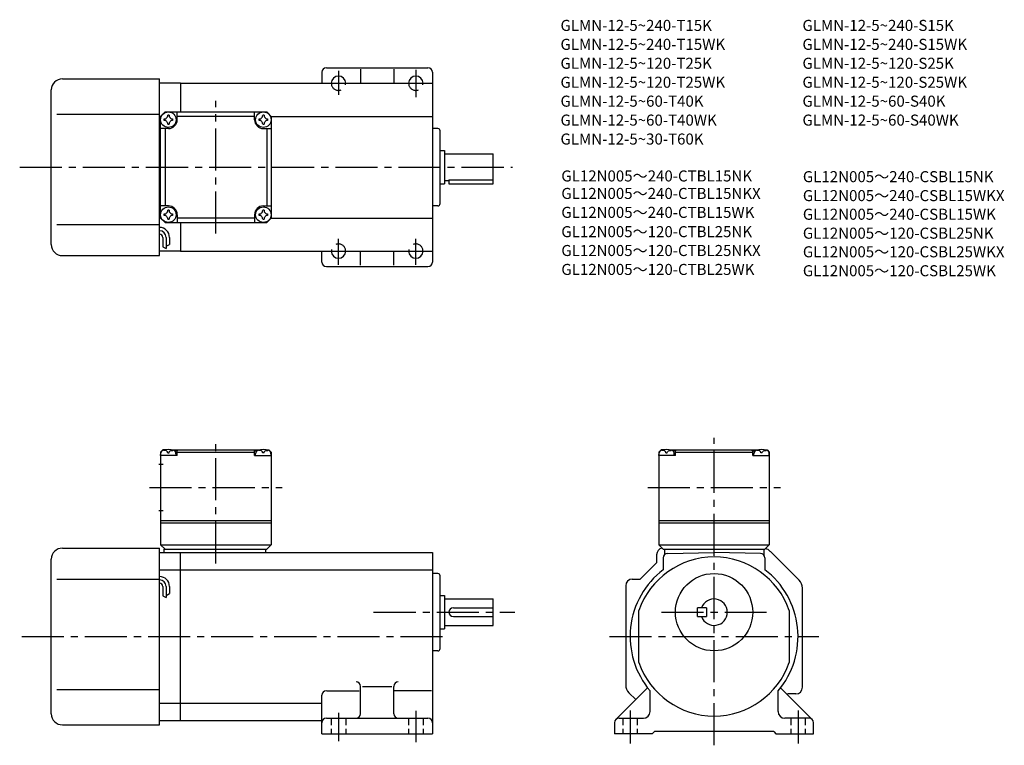
# Model space of a CAD drawing. Extents: x 47 to 493, y 48 to 376.
import ezdxf

# ---------------------------------------------------------------- set-up
doc = ezdxf.new("R2010")
doc.units = 0
doc.header["$LTSCALE"] = 2
doc.header["$MEASUREMENT"] = 0
for name, pattern in [('HIDDEN2', [4.7625, 3.175, -1.5875]), ('sekkei(A2)', [14.2875, 9.525, -1.5875, 1.5875, -1.5875]), ('sekkei_H', [2.38125, 1.5875, -0.79375])]:
    doc.linetypes.add(name, pattern=pattern)
doc.layers.get('0').update_dxf_attribs({"linetype": 'CONTINUOUS'})
for name, color, linetype in [('CENTER', 3, 'sekkei(A2)'), ('HIDS', 1, 'HIDDEN2'), ('HOJO', 4, 'CONTINUOUS'), ('TITLE_C', 4, 'CONTINUOUS')]:
    doc.layers.add(name, color=color, linetype=linetype)
doc.layers.add('TITLE', color=4, linetype='CONTINUOUS', plot=False)
doc.styles.get("Standard").update_dxf_attribs({"font": 'simplex.shx', "bigfont": 'extfont.shx'})

msp = doc.modelspace()

# ---------------------------------------------------------------- linework, layer by layer
for p, q in [((183.83, 352.54), (183.83, 347.54)), ((185.83, 354.54), (231.83, 354.54)), ((201.33, 353.91), (201.33, 347.54)), ((216.33, 353.91), (216.33, 347.54)), ((233.83, 352.54), (233.83, 266.54)), ((66.33, 349.54), (110.33, 349.54)), ((110.33, 269.54), (110.33, 349.54)), ((61.33, 274.54), (61.33, 344.54)), ((119.83, 347.54), (110.33, 347.54)), ((119.83, 347.54), (233.83, 347.54)), ((119.83, 347.54), (119.83, 334.54)), ((110.83, 332.54), (112.83, 334.54)), ((110.83, 332.54), (112.83, 334.54)), ((112.83, 334.54), (158.83, 334.54)), ((118.33, 331.04), (118.33, 334.54)), ((153.33, 331.04), (153.33, 334.54)), ((160.83, 332.54), (158.83, 334.54)), ((160.83, 332.54), (158.83, 334.54)), ((160.83, 332.54), (158.83, 334.54)), ((63.83, 333.54), (110.33, 333.54)), ((110.83, 332.54), (110.33, 332.54)), ((110.83, 286.54), (110.83, 332.54)), ((153.33, 332.54), (118.33, 332.54)), ((160.83, 332.54), (233.83, 332.54)), ((160.83, 332.54), (160.83, 286.54)), ((114.33, 327.04), (110.83, 327.04)), ((112.83, 327.04), (112.83, 292.04)), ((157.33, 327.04), (160.83, 327.04)), ((158.83, 327.04), (158.83, 292.04)), ((236.33, 327.04), (233.83, 327.04)), ((237.33, 293.04), (237.33, 326.04)), ((237.33, 317.04), (239.33, 317.04)), ((239.33, 317.04), (239.33, 302.04)), ((239.33, 315.54), (261.33, 315.54)), ((261.33, 302.04), (261.33, 315.54)), ((239.33, 303.54), (241.33, 303.54)), ((241.33, 303.88), (261.33, 303.88)), ((241.33, 303.88), (241.33, 302.04)), ((237.33, 302.04), (239.33, 302.04)), ((241.33, 302.04), (261.33, 302.04)), ((114.33, 292.04), (110.83, 292.04)), ((157.33, 292.04), (160.83, 292.04)), ((236.33, 292.04), (233.83, 292.04)), ((110.83, 286.54), (110.33, 286.54)), ((110.83, 286.54), (112.83, 284.54)), ((118.33, 288.04), (118.33, 284.54)), ((153.33, 286.54), (118.33, 286.54)), ((153.33, 288.04), (153.33, 284.54)), ((158.83, 284.54), (160.83, 286.54)), ((160.83, 286.54), (158.83, 284.54)), ((160.83, 286.54), (233.83, 286.54)), ((63.83, 283.54), (110.33, 283.54)), ((112.83, 284.54), (158.83, 284.54)), ((119.83, 284.54), (119.83, 271.54)), ((111.83, 277.76), (111.83, 273.52)), ((113.33, 277.76), (113.33, 272.72)), ((114.83, 277.76), (114.83, 274.54)), ((66.33, 269.54), (110.33, 269.54)), ((119.83, 271.54), (110.33, 271.54)), ((119.83, 271.54), (233.83, 271.54)), ((183.83, 266.54), (183.83, 271.54)), ((201.33, 265.16), (201.33, 271.54)), ((216.33, 265.16), (216.33, 271.54)), ((185.83, 264.54), (231.83, 264.54)), ((111.83, 181.62), (110.83, 180.62)), ((110.83, 180.62), (110.83, 138.62)), ((110.83, 179.12), (110.93, 180.24)), ((118.33, 179.12), (110.83, 179.12)), ((112.99, 181.62), (111.83, 181.62)), ((112.3, 181.28), (112.28, 181.49)), ((114.04, 180.21), (114.62, 180.21)), ((115.67, 181.62), (155.99, 181.62)), ((116.36, 181.28), (116.38, 181.49)), ((118.33, 181.12), (117.28, 181.12)), ((117.83, 179.12), (117.73, 180.24)), ((118.83, 181.62), (118.33, 181.12)), ((118.33, 179.12), (118.33, 181.12)), ((118.33, 180.62), (153.33, 180.62)), ((152.83, 181.62), (153.33, 181.12)), ((153.33, 179.12), (153.33, 181.12)), ((153.33, 181.12), (154.39, 181.12)), ((153.33, 179.12), (160.83, 179.12)), ((153.83, 179.12), (153.93, 180.24)), ((155.3, 181.28), (155.28, 181.49)), ((157.62, 180.21), (157.04, 180.21)), ((158.67, 181.62), (159.83, 181.62)), ((159.36, 181.28), (159.38, 181.49)), ((159.83, 181.62), (160.83, 180.62)), ((160.83, 179.12), (160.73, 180.24)), ((160.83, 180.62), (160.83, 138.62)), ((337.33, 181.62), (336.33, 180.62)), ((336.33, 180.62), (336.33, 138.62)), ((336.33, 179.12), (336.43, 180.24)), ((343.83, 179.12), (336.33, 179.12)), ((338.49, 181.62), (337.33, 181.62)), ((337.8, 181.28), (337.78, 181.49)), ((339.54, 180.21), (340.12, 180.21)), ((341.17, 181.62), (381.49, 181.62)), ((341.86, 181.28), (341.88, 181.49)), ((343.83, 181.12), (342.78, 181.12)), ((343.33, 179.12), (343.23, 180.24)), ((344.33, 181.62), (343.83, 181.12)), ((343.83, 179.12), (343.83, 181.12)), ((343.83, 180.62), (378.83, 180.62)), ((378.33, 181.62), (378.83, 181.12)), ((378.83, 179.12), (378.83, 181.12)), ((378.83, 181.12), (379.89, 181.12)), ((378.83, 179.12), (386.33, 179.12)), ((379.33, 179.12), (379.43, 180.24)), ((380.8, 181.28), (380.78, 181.49)), ((383.12, 180.21), (382.54, 180.21)), ((384.17, 181.62), (385.33, 181.62)), ((384.86, 181.28), (384.88, 181.49)), ((385.33, 181.62), (386.33, 180.62)), ((386.33, 179.12), (386.23, 180.24)), ((386.33, 180.62), (386.33, 138.62)), ((109.96, 175.12), (111.96, 175.12)), ((109.96, 154.12), (111.96, 154.12)), ((110.83, 149.62), (160.83, 149.62)), ((110.83, 148.62), (160.83, 148.62)), ((336.33, 149.62), (386.33, 149.62)), ((336.33, 148.62), (386.33, 148.62)), ((110.83, 138.62), (160.83, 138.62)), ((110.83, 138.62), (112.83, 136.62)), ((158.83, 136.62), (160.83, 138.62)), ((336.33, 138.62), (386.33, 138.62)), ((336.33, 138.62), (338.33, 136.62)), ((384.33, 136.62), (386.33, 138.62)), ((66.33, 137.12), (110.33, 137.12)), ((110.33, 57.12), (110.33, 137.12)), ((110.33, 135.12), (119.83, 135.12)), ((112.33, 136.62), (158.83, 136.62)), ((112.33, 136.62), (112.33, 135.12)), ((119.83, 59.12), (119.83, 135.12)), ((119.83, 135.12), (233.83, 135.12)), ((158.33, 136.62), (158.33, 135.12)), ((233.83, 135.12), (233.83, 53.12)), ((335.33, 134.12), (335.33, 130.52)), ((338.33, 136.62), (384.33, 136.62)), ((338.83, 136.62), (338.83, 134.08)), ((340.3, 134.76), (361.33, 135.12)), ((382.37, 134.76), (361.33, 135.12)), ((383.83, 136.62), (383.83, 134.08)), ((399.87, 122.59), (386.8, 135.66)), ((61.33, 62.12), (61.33, 132.12)), ((335.33, 130.52), (327.94, 123.12)), ((338.33, 132.76), (338.33, 127.37)), ((384.33, 132.76), (384.33, 127.37)), ((110.33, 127.37), (119.83, 127.37)), ((119.83, 127.37), (233.83, 127.37)), ((236.33, 125.62), (233.83, 125.62)), ((63.83, 123.12), (110.33, 123.12)), ((237.33, 91.62), (237.33, 124.62)), ((324.33, 123.12), (327.94, 123.12)), ((111.83, 119.75), (111.83, 115.51)), ((113.33, 119.75), (113.33, 114.71)), ((114.83, 119.75), (114.83, 116.53)), ((321.33, 120.12), (321.33, 75.2)), ((401.33, 74.12), (401.33, 119.05)), ((237.33, 115.62), (239.33, 115.62)), ((239.33, 115.62), (239.33, 100.62)), ((239.33, 114.12), (261.33, 114.12)), ((261.33, 102.12), (261.33, 114.12)), ((243.33, 110.12), (261.33, 110.12)), ((327.33, 85.29), (327.33, 108.96)), ((353.83, 106.12), (353.83, 110.12)), ((357.83, 110.12), (353.83, 110.12)), ((357.83, 110.12), (357.83, 106.12)), ((395.33, 108.96), (395.33, 85.29)), ((243.33, 106.12), (261.33, 106.12)), ((353.83, 106.12), (357.83, 106.12)), ((237.33, 100.62), (239.33, 100.62)), ((239.33, 102.12), (261.33, 102.12)), ((236.33, 90.62), (233.83, 90.62)), ((63.83, 73.12), (110.33, 73.12)), ((186.08, 72.57), (200.71, 72.57)), ((201.33, 62.12), (201.33, 74.55)), ((202.24, 74.55), (215.49, 74.55)), ((216.33, 62.12), (216.33, 74.55)), ((233.46, 72.57), (216.58, 72.57)), ((316.92, 59.54), (331.27, 73.89)), ((322.8, 71.66), (325.92, 68.54)), ((332.33, 63.12), (332.33, 72.57)), ((390.33, 63.12), (390.33, 72.57)), ((405.75, 59.54), (391.4, 73.89)), ((110.33, 66.88), (119.83, 66.88)), ((119.83, 66.88), (183.83, 66.88)), ((183.83, 53.12), (183.83, 70.57)), ((394.73, 71.12), (394.44, 70.84)), ((398.33, 71.12), (394.73, 71.12)), ((110.33, 59.12), (119.83, 59.12)), ((119.83, 59.12), (183.83, 59.12)), ((185.83, 60.12), (231.83, 60.12)), ((316.33, 58.12), (316.33, 53.12)), ((318.33, 60.12), (329.33, 60.12)), ((404.33, 60.12), (393.33, 60.12)), ((406.33, 53.12), (406.33, 58.12)), ((66.33, 57.12), (110.33, 57.12)), ((333.33, 53.12), (334.33, 54.12)), ((388.33, 54.12), (334.33, 54.12)), ((388.33, 54.12), (389.33, 53.12)), ((183.83, 53.12), (233.83, 53.12)), ((333.33, 53.12), (316.33, 53.12)), ((389.33, 53.12), (406.33, 53.12))]:
    msp.add_line(p, q)
for centre, radius in [((114.33, 331.04), 3.5), ((157.33, 331.04), 3.5), ((114.33, 288.04), 3.5), ((157.33, 288.04), 3.5), ((361.33, 108.12), 17.5)]:
    msp.add_circle(centre, radius)
for centre, radius, start, end in [((185.83, 352.54), 2, 90, 180), ((231.83, 352.54), 2, 0, 90), ((66.33, 344.54), 5, 90, 180), ((191.33, 347.54), 3.25, 0, 180), ((226.33, 347.54), 3.25, 0, 180), ((114.33, 331.04), 2.05, 171.938, 180), ((114.33, 331.04), 2.05, 180, 188.062), ((112.3, 333.07), 1.74, 269.9987, 0.0013), ((112.3, 329.01), 1.74, 359.9987, 90.0013), ((114.33, 331.04), 2.05, 90, 98.062), ((114.33, 331.04), 2.05, 81.938, 90), ((114.33, 331.04), 4, 270, 0), ((116.36, 333.07), 1.74, 179.9987, 270.0013), ((116.36, 329.01), 1.74, 89.9987, 180.0013), ((114.33, 331.04), 2.05, 0, 8.062), ((114.33, 331.04), 2.05, 351.938, 0), ((157.33, 331.04), 4, 180, 270), ((157.33, 331.04), 2.05, 171.938, 180), ((157.33, 331.04), 2.05, 180, 188.062), ((155.3, 333.07), 1.74, 269.9987, 0.0013), ((155.3, 329.01), 1.74, 359.9987, 90.0013), ((157.33, 331.04), 2.05, 90, 98.062), ((157.33, 331.04), 2.05, 81.938, 90), ((159.36, 333.07), 1.74, 179.9987, 270.0013), ((159.36, 329.01), 1.74, 89.9987, 180.0013), ((157.33, 331.04), 2.05, 0, 8.062), ((157.33, 331.04), 2.05, 351.938, 0), ((114.33, 331.04), 2.05, 261.938, 270), ((114.33, 331.04), 2.05, 270, 278.062), ((157.33, 331.04), 2.05, 261.938, 270), ((157.33, 331.04), 2.05, 270, 278.062), ((236.33, 326.04), 1, 0, 90), ((112.3, 290.06), 1.74, 269.9987, 0.0013), ((114.33, 288.04), 2.05, 90, 98.062), ((114.33, 288.04), 4, 0, 90), ((114.33, 288.04), 2.05, 81.938, 90), ((116.36, 290.06), 1.74, 179.9987, 270.0013), ((157.33, 288.04), 4, 90, 180), ((155.3, 290.06), 1.74, 269.9987, 0.0013), ((157.33, 288.04), 2.05, 90, 98.062), ((157.33, 288.04), 2.05, 81.938, 90), ((159.36, 290.06), 1.74, 179.9987, 270.0013), ((236.33, 293.04), 1, 270, 0), ((114.33, 288.04), 2.05, 171.938, 180), ((114.33, 288.04), 2.05, 180, 188.062), ((112.3, 286.01), 1.74, 359.9987, 90.0013), ((114.33, 288.04), 2.05, 261.938, 270), ((114.33, 288.04), 2.05, 270, 278.062), ((116.36, 286.01), 1.74, 89.9987, 180.0013), ((114.33, 288.04), 2.05, 0, 8.062), ((114.33, 288.04), 2.05, 351.938, 0), ((157.33, 288.04), 2.05, 171.938, 180), ((157.33, 288.04), 2.05, 180, 188.062), ((155.3, 286.01), 1.74, 359.9987, 90.0013), ((157.33, 288.04), 2.05, 261.938, 270), ((157.33, 288.04), 2.05, 270, 278.062), ((159.36, 286.01), 1.74, 89.9987, 180.0013), ((157.33, 288.04), 2.05, 0, 8.062), ((157.33, 288.04), 2.05, 351.938, 0), ((110.33, 277.76), 4.5, 0, 90), ((110.33, 277.76), 3, 0, 90), ((110.33, 277.76), 1.5, 0, 90), ((66.33, 274.54), 5, 180, 270), ((191.33, 271.54), 3.25, 180, 0), ((226.33, 271.54), 3.25, 180, 0), ((185.83, 266.54), 2, 180, 270), ((231.83, 266.54), 2, 270, 0), ((112.23, 180.13), 1.3, 105.8809, 175), ((114.33, 172.72), 9, 74.1191, 105.8809), ((116.44, 180.13), 1.3, 5, 74.1191), ((155.23, 180.13), 1.3, 105.8809, 175), ((157.33, 172.72), 9, 74.1191, 105.8809), ((159.44, 180.13), 1.3, 5, 74.1191), ((337.73, 180.13), 1.3, 105.8809, 175), ((339.83, 172.72), 9, 74.1191, 105.8809), ((341.94, 180.13), 1.3, 5, 74.1191), ((380.73, 180.13), 1.3, 105.8809, 175), ((382.83, 172.72), 9, 74.1191, 105.8809), ((384.94, 180.13), 1.3, 5, 74.1191), ((66.33, 132.12), 5, 90, 180), ((338.33, 134.12), 3, 98.8958, 180), ((340.33, 132.76), 2, 90.9999, 180), ((382.33, 132.76), 2, 0, 89.0001), ((383.26, 132.12), 5, 45.0002, 74.0083), ((361.33, 97.12), 36, 19.1881, 160.8119), ((236.33, 124.62), 1, 0, 90), ((361.33, 97.12), 38, 127.2478, 220.2566), ((361.33, 97.12), 38, 319.7434, 52.7522), ((110.33, 119.75), 4.5, 0, 90), ((110.33, 119.75), 3, 0, 90), ((110.33, 119.75), 1.5, 0, 90), ((324.33, 120.12), 3, 90, 180), ((396.33, 119.05), 5, 0, 45.0002), ((361.33, 108.12), 6, 199.4712, 160.5288), ((243.33, 108.12), 2, 90, 180), ((243.33, 108.12), 2, 180, 270), ((236.33, 91.62), 1, 270, 0), ((361.33, 97.12), 36, 199.1881, 340.8119), ((199.33, 74.55), 2, 0, 90), ((218.33, 74.55), 2, 90, 180), ((185.83, 70.57), 2, 90, 180), ((326.33, 75.2), 5, 180, 225.0004), ((398.33, 74.12), 3, 270, 0), ((329.33, 63.12), 3, 270, 0), ((393.33, 63.12), 3, 180, 270), ((66.33, 62.12), 5, 180, 270), ((185.83, 58.12), 2, 90, 180), ((199.33, 62.12), 2, 270, 0), ((218.33, 62.12), 2, 180, 270), ((231.83, 58.12), 2, 0, 90), ((318.33, 58.12), 2, 90, 180), ((404.33, 58.12), 2, 0, 90)]:
    msp.add_arc(centre, radius, start, end)
for points in [[(114.04, 180.21), (114.02, 180.36), (113.97, 180.72), (113.54, 181.14), (112.93, 181.36), (112.51, 181.29), (112.3, 181.28)], [(114.62, 180.21), (114.64, 180.36), (114.69, 180.72), (115.13, 181.14), (115.73, 181.36), (116.16, 181.29), (116.36, 181.28)], [(157.04, 180.21), (157.02, 180.36), (156.97, 180.72), (156.54, 181.14), (155.93, 181.36), (155.51, 181.29), (155.3, 181.28)], [(157.62, 180.21), (157.64, 180.36), (157.69, 180.72), (158.13, 181.14), (158.73, 181.36), (159.16, 181.29), (159.36, 181.28)], [(339.54, 180.21), (339.52, 180.36), (339.47, 180.72), (339.04, 181.14), (338.43, 181.36), (338.01, 181.29), (337.8, 181.28)], [(340.12, 180.21), (340.14, 180.36), (340.19, 180.72), (340.63, 181.14), (341.23, 181.36), (341.66, 181.29), (341.86, 181.28)], [(382.54, 180.21), (382.52, 180.36), (382.47, 180.72), (382.04, 181.14), (381.43, 181.36), (381.01, 181.29), (380.8, 181.28)], [(383.12, 180.21), (383.14, 180.36), (383.19, 180.72), (383.63, 181.14), (384.23, 181.36), (384.66, 181.29), (384.86, 181.28)]]:
    msp.add_open_spline(points, degree=3, knots=[0, 0, 0, 0, 0.460136, 1.049887, 1.713743, 2.320348, 2.320348, 2.320348, 2.320348])
at = {"layer": 'CENTER'}
for p, q in [((191.33, 353.16), (191.33, 342.29)), ((226.33, 353.66), (226.33, 341.29)), ((186.08, 347.54), (196.33, 347.54)), ((221.08, 347.54), (231.71, 347.54)), ((135.83, 279.49), (135.83, 339.58)), ((47.03, 309.54), (270.08, 309.54)), ((191.33, 265.41), (191.33, 277.16)), ((226.33, 265.41), (226.33, 277.04)), ((185.96, 271.54), (196.71, 271.54)), ((220.96, 271.54), (231.71, 271.54)), ((135.83, 130.23), (135.83, 187.01)), ((361.33, 47.87), (361.33, 187.01)), ((105.79, 164.62), (165.88, 164.62)), ((331.29, 164.62), (391.38, 164.62)), ((207.24, 108.12), (271.08, 108.12)), ((337.56, 108.12), (385.1, 108.12)), ((47.96, 97.12), (240.85, 97.12)), ((313.96, 97.12), (408.71, 97.12)), ((191.33, 62.5), (191.33, 49.75)), ((226.33, 63.5), (226.33, 49.37)), ((323.33, 63.62), (323.33, 48.75)), ((399.33, 63.62), (399.33, 48.75))]:
    msp.add_line(p, q, dxfattribs=at)
at = {"layer": 'HIDS', "linetype": 'sekkei_H'}
for p, q in [((188.08, 60.12), (188.08, 53.12)), ((194.58, 60.12), (194.58, 53.12)), ((223.08, 60.12), (223.08, 53.12)), ((229.58, 60.12), (229.58, 53.12)), ((320.08, 60.12), (320.08, 53.12)), ((326.58, 60.12), (326.58, 53.12)), ((396.08, 60.12), (396.08, 53.12)), ((402.58, 60.12), (402.58, 53.12))]:
    msp.add_line(p, q, dxfattribs=at)
at = {"layer": 'HIDS'}
for centre, start, end in [((191.33, 347.54), 180, 0), ((226.33, 347.54), 180, 0), ((191.33, 271.54), 0, 180), ((226.33, 271.54), 0, 180)]:
    msp.add_arc(centre, 3.25, start, end, dxfattribs=at)
at = {"layer": 'HOJO'}
for p, q in [((111.83, 273.52), (113.33, 272.72)), ((113.33, 273.76), (114.83, 274.54)), ((113.33, 115.75), (114.83, 116.53)), ((111.83, 115.51), (113.33, 114.71))]:
    msp.add_line(p, q, dxfattribs=at)

# ---------------------------------------------------------------- texts
at = {"layer": 'TITLE'}
for s, p in [('GLMN-12-5~240-T15K', (291.81, 371.21)), ('GLMN-12-5~240-S15K', (401.33, 371.21)), ('GLMN-12-5~240-T15WK', (291.81, 362.64)), ('GLMN-12-5~240-S15WK', (401.33, 362.64)), ('GLMN-12-5~120-T25K', (291.81, 354.07)), ('GLMN-12-5~120-S25K', (401.33, 354.07)), ('GLMN-12-5~120-T25WK', (291.81, 345.49)), ('GLMN-12-5~120-S25WK', (401.33, 345.49)), ('GLMN-12-5~60-T40K', (291.81, 336.92)), ('GLMN-12-5~60-S40K', (401.33, 336.92)), ('GLMN-12-5~60-T40WK', (291.81, 328.35)), ('GLMN-12-5~60-S40WK', (401.33, 328.35)), ('GLMN-12-5~30-T60K', (291.81, 319.78))]:
    msp.add_text(s, height=5, dxfattribs=at).set_placement(p)
at = {"layer": 'TITLE_C'}
for s, p in [('GL12N005～240-CTBL15NK', (292.19, 303.07)), ('GL12N005～240-CSBL15NK', (401.52, 302.75)), ('GL12N005～240-CTBL15NKX', (292.19, 295.16)), ('GL12N005～240-CSBL15WKX', (401.52, 294.18)), ('GL12N005～240-CTBL15WK', (292.19, 286.59)), ('GL12N005～240-CSBL15WK', (401.52, 285.74)), ('GL12N005～120-CTBL25NK', (292.19, 277.86)), ('GL12N005～120-CSBL25NK', (401.52, 277.17)), ('GL12N005～120-CTBL25NKX', (292.19, 269.33)), ('GL12N005～120-CSBL25WKX', (401.52, 268.74)), ('GL12N005～120-CTBL25WK', (292.19, 260.76)), ('GL12N005～120-CSBL25WK', (401.52, 260.17))]:
    msp.add_text(s, height=5, dxfattribs=at).set_placement(p)

doc.saveas('drawing.dxf')
